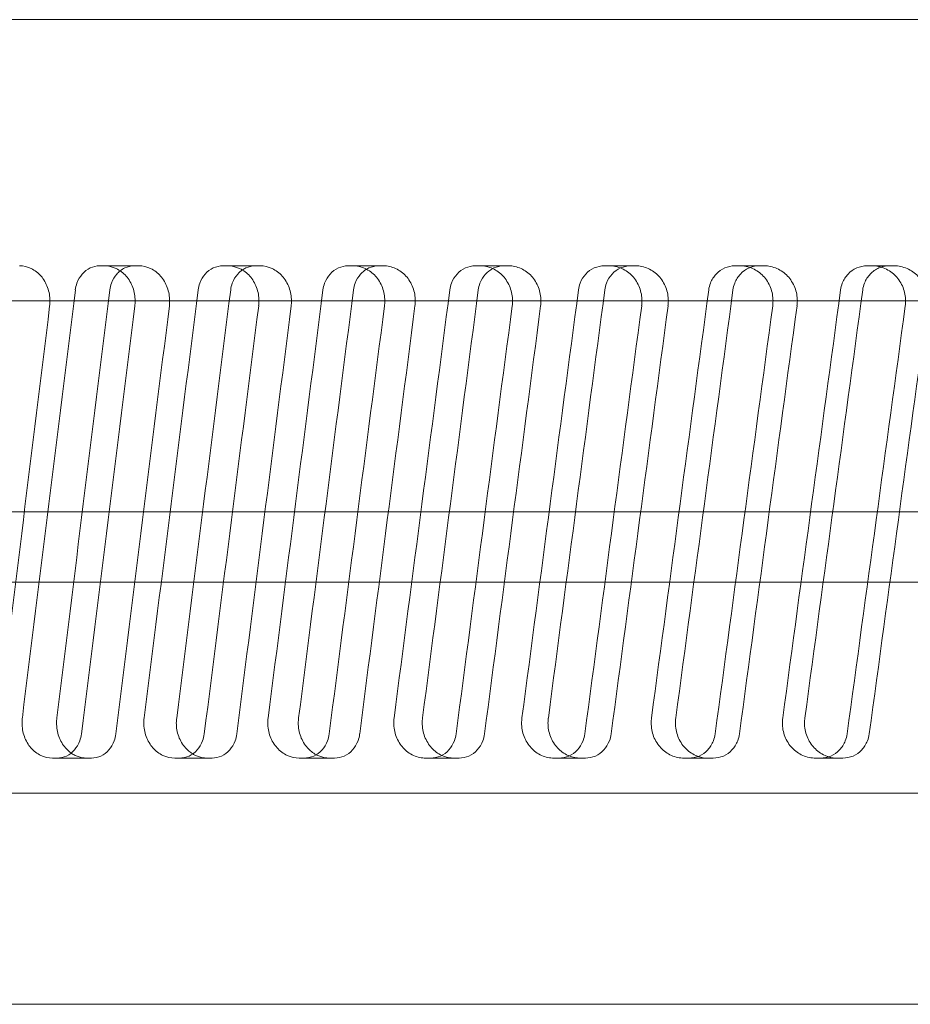
# Model space of a CAD drawing. Units: inches. Extents: x -1397 to -32, y 269 to 1199.
# Drawn here: x -1160 to -1147, y 350 to 364 of the extents above; entities that cross this region are included whole.
import ezdxf

# ---------------------------------------------------------------- set-up
doc = ezdxf.new("R2010")
doc.units = ezdxf.units.IN
doc.header["$MEASUREMENT"] = 0
doc.layers.add('coupling', color=7, linetype='Continuous', lineweight=30, plot=False)
doc.linetypes.add('CMT21', pattern='A,7.5,-0.5,[114,CMLINE.shx,S=0.04545,R=0,X=0,Y=0],-1.5,-0.5,7.5', length=17.5)

# ---------------------------------------------------------------- blocks, each defined once
blk = doc.blocks.new('A$C280F253B')
at = {"color": 0, "linetype": 'Continuous', "lineweight": 0}
for p, q in [((-64.98, -59.52), (59.02, -59.52)), ((-33.088, -63.02), (-33.021, -63.02)), ((-32.53, -63.02), (-33.021, -63.02)), ((-31.335, -63.02), (-31.267, -63.02)), ((-30.805, -63.02), (-31.267, -63.02)), ((-29.554, -63.02), (-29.484, -63.02)), ((-29.051, -63.02), (-29.484, -63.02)), ((-27.745, -63.02), (-27.674, -63.02)), ((-27.27, -63.02), (-27.674, -63.02)), ((-25.91, -63.02), (-25.839, -63.02)), ((-25.464, -63.02), (-25.839, -63.02)), ((-24.052, -63.02), (-23.98, -63.02)), ((-23.635, -63.02), (-23.98, -63.02)), ((-22.172, -63.02), (-22.099, -63.02)), ((-21.784, -63.02), (-22.099, -63.02)), ((-60.98, -63.52), (55.02, -63.52)), ((-60.98, -66.52), (55.02, -66.52)), ((-60.98, -67.52), (55.02, -67.52)), ((-33.693, -70.02), (-33.759, -70.02)), ((-33.202, -70.02), (-33.693, -70.02)), ((-31.951, -70.02), (-32.018, -70.02)), ((-31.488, -70.02), (-31.951, -70.02)), ((-30.179, -70.02), (-30.248, -70.02)), ((-29.745, -70.02), (-30.179, -70.02)), ((-28.379, -70.02), (-28.449, -70.02)), ((-27.974, -70.02), (-28.379, -70.02)), ((-26.553, -70.02), (-26.624, -70.02)), ((-26.178, -70.02), (-26.553, -70.02)), ((-24.703, -70.02), (-24.775, -70.02)), ((-24.358, -70.02), (-24.703, -70.02)), ((-22.831, -70.02), (-22.903, -70.02)), ((-22.516, -70.02), (-22.831, -70.02)), ((-60.98, -70.52), (55.02, -70.52)), ((-64.98, -73.52), (59.02, -73.52))]:
    blk.add_line(p, q, dxfattribs=at)
for centre, major_axis, ratio, start_param, end_param in [((-2.98, -63.134), (-54.282, -433.984), 0.069028, 4.721552, 4.735575), ((-2.98, -63.134), (-53.407, -426.984), 0.069028, 4.721561, 4.735814), ((-2.98, -63.134), (-55.204, -433.985), 0.065029, 4.72119, 4.735213), ((-2.98, -63.134), (-54.314, -426.985), 0.065029, 4.721199, 4.735452), ((-2.98, -63.134), (-56.07, -433.987), 0.06097, 4.720795, 4.734819), ((-2.98, -63.134), (-55.166, -426.987), 0.06097, 4.720804, 4.735057), ((-2.98, -63.134), (-56.879, -433.988), 0.056853, 4.72037, 4.734393), ((-2.98, -63.134), (-55.962, -426.988), 0.056853, 4.720378, 4.734631), ((-2.98, -63.134), (-57.63, -433.989), 0.052683, 4.719914, 4.733937), ((-2.98, -63.134), (-56.701, -426.99), 0.052683, 4.719923, 4.734176), ((-2.98, -63.134), (-58.323, -433.991), 0.048465, 4.719431, 4.733455), ((-2.98, -63.134), (-57.383, -426.991), 0.048465, 4.71944, 4.733693), ((-2.98, -63.134), (-58.958, -433.992), 0.044201, 4.718923, 4.732946), ((-2.98, -63.134), (-58.007, -426.992), 0.044201, 4.718932, 4.733185), ((-2.98, -70.134), (-52.445, -426.983), 0.072961, 4.706027, 4.72028), ((-2.98, -70.134), (-54.282, -433.984), 0.069028, 4.705946, 4.71997), ((-2.98, -70.134), (-53.407, -426.984), 0.069028, 4.705699, 4.719952), ((-2.98, -70.134), (-55.204, -433.985), 0.065029, 4.705584, 4.719608), ((-2.98, -70.134), (-54.314, -426.985), 0.065029, 4.705337, 4.71959), ((-2.98, -70.134), (-56.07, -433.987), 0.06097, 4.70519, 4.719213), ((-2.98, -70.134), (-55.166, -426.987), 0.06097, 4.704942, 4.719196), ((-2.98, -70.134), (-56.879, -433.988), 0.056853, 4.704764, 4.718787), ((-2.98, -70.134), (-55.962, -426.988), 0.056853, 4.704516, 4.71877), ((-2.98, -70.134), (-57.63, -433.989), 0.052683, 4.704308, 4.718332), ((-2.98, -70.134), (-56.701, -426.99), 0.052683, 4.704061, 4.718314), ((-2.98, -70.134), (-58.323, -433.991), 0.048465, 4.703826, 4.717849), ((-2.98, -70.134), (-57.383, -426.991), 0.048465, 4.703578, 4.717832), ((-2.98, -70.134), (-58.958, -433.992), 0.044201, 4.703317, 4.71734), ((-2.98, -70.134), (-58.007, -426.992), 0.044201, 4.70307, 4.717323)]:
    blk.add_ellipse(centre, major_axis=major_axis, ratio=ratio, start_param=start_param, end_param=end_param, dxfattribs=at)
for points, knots in [([(-33.799, -63.591), (-33.796, -63.567), (-33.795, -63.544), (-33.795, -63.52), (-33.795, -63.458), (-33.806, -63.391), (-33.85, -63.268), (-33.883, -63.211), (-33.96, -63.122), (-34.008, -63.084), (-34.114, -63.033), (-34.172, -63.02), (-34.226, -63.02)], [-0.0694659, -0.0694659, -0.0694659, -0.0694659, 0, 0, 0, 0.1883444, 0.1883444, 0.3766889, 0.3766889, 0.5650426, 0.5650426, 0.7533963, 0.7533963, 0.7533963, 0.7533963]), ([(-33.434, -63.364), (-33.43, -63.331), (-33.422, -63.298), (-33.393, -63.218), (-33.366, -63.173), (-33.304, -63.102), (-33.265, -63.071), (-33.179, -63.03), (-33.132, -63.02), (-33.088, -63.02)], [1.2609839, 1.2609839, 1.2609839, 1.2609839, 1.3560861, 1.3560861, 1.5067609, 1.5067609, 1.6574365, 1.6574365, 1.8081122, 1.8081122, 1.8081122, 1.8081122]), ([(-33.021, -63.02), (-32.966, -63.02), (-32.908, -63.033), (-32.8, -63.084), (-32.75, -63.122), (-32.672, -63.211), (-32.639, -63.268), (-32.594, -63.391), (-32.583, -63.458), (-32.583, -63.52), (-32.583, -63.544), (-32.584, -63.567), (-32.587, -63.591)], [-0.7533956, -0.7533956, -0.7533956, -0.7533956, -0.5650422, -0.5650422, -0.3766888, -0.3766888, -0.1883444, -0.1883444, 0, 0, 0, 0.0694658, 0.0694658, 0.0694658, 0.0694658]), ([(-32.796, -63.092), (-32.814, -63.106), (-32.83, -63.121), (-32.875, -63.173), (-32.902, -63.218), (-32.931, -63.298), (-32.939, -63.331), (-32.943, -63.364)], [0.8338128, 0.8338128, 0.8338128, 0.8338128, 0.9040623, 0.9040623, 1.054737, 1.054737, 1.1498393, 1.1498393, 1.1498393, 1.1498393]), ([(-32.597, -63.02), (-32.641, -63.02), (-32.688, -63.03), (-32.754, -63.062), (-32.776, -63.076), (-32.796, -63.092)], [0.6027109, 0.6027109, 0.6027109, 0.6027109, 0.7533866, 0.7533866, 0.8338128, 0.8338128, 0.8338128, 0.8338128]), ([(-32.096, -63.591), (-32.093, -63.567), (-32.092, -63.544), (-32.092, -63.52), (-32.092, -63.458), (-32.103, -63.391), (-32.148, -63.268), (-32.182, -63.211), (-32.259, -63.122), (-32.309, -63.084), (-32.417, -63.033), (-32.475, -63.02), (-32.53, -63.02)], [-0.0694659, -0.0694659, -0.0694659, -0.0694659, 0, 0, 0, 0.1883444, 0.1883444, 0.3766889, 0.3766889, 0.5650426, 0.5650426, 0.7533963, 0.7533963, 0.7533963, 0.7533963]), ([(-31.687, -63.364), (-31.683, -63.331), (-31.675, -63.298), (-31.645, -63.218), (-31.618, -63.173), (-31.555, -63.102), (-31.515, -63.071), (-31.428, -63.03), (-31.38, -63.02), (-31.335, -63.02)], [1.2609839, 1.2609839, 1.2609839, 1.2609839, 1.3560861, 1.3560861, 1.5067609, 1.5067609, 1.6574365, 1.6574365, 1.8081122, 1.8081122, 1.8081122, 1.8081122]), ([(-31.267, -63.02), (-31.211, -63.02), (-31.152, -63.033), (-31.042, -63.084), (-30.992, -63.122), (-30.913, -63.211), (-30.878, -63.268), (-30.833, -63.391), (-30.821, -63.458), (-30.821, -63.52), (-30.821, -63.544), (-30.823, -63.567), (-30.826, -63.591)], [-0.7533956, -0.7533956, -0.7533956, -0.7533956, -0.5650422, -0.5650422, -0.3766888, -0.3766888, -0.1883444, -0.1883444, 0, 0, 0, 0.0694658, 0.0694658, 0.0694658, 0.0694658]), ([(-31.058, -63.079), (-31.082, -63.096), (-31.105, -63.116), (-31.156, -63.173), (-31.183, -63.218), (-31.212, -63.298), (-31.22, -63.331), (-31.224, -63.364)], [0.8120691, 0.8120691, 0.8120691, 0.8120691, 0.9040623, 0.9040623, 1.054737, 1.054737, 1.1498393, 1.1498393, 1.1498393, 1.1498393]), ([(-30.873, -63.02), (-30.918, -63.02), (-30.965, -63.03), (-31.026, -63.059), (-31.042, -63.068), (-31.058, -63.079)], [0.6027109, 0.6027109, 0.6027109, 0.6027109, 0.7533866, 0.7533866, 0.8120691, 0.8120691, 0.8120691, 0.8120691]), ([(-30.363, -63.591), (-30.36, -63.567), (-30.359, -63.544), (-30.359, -63.52), (-30.359, -63.458), (-30.37, -63.391), (-30.416, -63.268), (-30.45, -63.211), (-30.529, -63.122), (-30.579, -63.084), (-30.689, -63.033), (-30.749, -63.02), (-30.805, -63.02)], [-0.0694659, -0.0694659, -0.0694659, -0.0694659, 0, 0, 0, 0.1883444, 0.1883444, 0.3766889, 0.3766889, 0.5650426, 0.5650426, 0.7533963, 0.7533963, 0.7533963, 0.7533963]), ([(-29.911, -63.364), (-29.907, -63.331), (-29.899, -63.298), (-29.869, -63.218), (-29.841, -63.173), (-29.777, -63.102), (-29.736, -63.071), (-29.647, -63.03), (-29.599, -63.02), (-29.554, -63.02)], [1.2609839, 1.2609839, 1.2609839, 1.2609839, 1.3560861, 1.3560861, 1.5067609, 1.5067609, 1.6574365, 1.6574365, 1.8081122, 1.8081122, 1.8081122, 1.8081122]), ([(-29.484, -63.02), (-29.428, -63.02), (-29.367, -63.033), (-29.256, -63.084), (-29.205, -63.122), (-29.124, -63.211), (-29.089, -63.268), (-29.043, -63.391), (-29.032, -63.458), (-29.032, -63.52), (-29.032, -63.544), (-29.033, -63.567), (-29.036, -63.591)], [-0.7533956, -0.7533956, -0.7533956, -0.7533956, -0.5650422, -0.5650422, -0.3766888, -0.3766888, -0.1883444, -0.1883444, 0, 0, 0, 0.0694658, 0.0694658, 0.0694658, 0.0694658]), ([(-29.291, -63.068), (-29.323, -63.087), (-29.351, -63.111), (-29.407, -63.173), (-29.435, -63.218), (-29.465, -63.298), (-29.473, -63.331), (-29.477, -63.364)], [0.7917835, 0.7917835, 0.7917835, 0.7917835, 0.9040623, 0.9040623, 1.054737, 1.054737, 1.1498393, 1.1498393, 1.1498393, 1.1498393]), ([(-29.12, -63.02), (-29.165, -63.02), (-29.213, -63.03), (-29.269, -63.056), (-29.28, -63.062), (-29.291, -63.068)], [0.6027109, 0.6027109, 0.6027109, 0.6027109, 0.7533866, 0.7533866, 0.7917835, 0.7917835, 0.7917835, 0.7917835]), ([(-28.602, -63.591), (-28.599, -63.567), (-28.598, -63.544), (-28.598, -63.52), (-28.598, -63.458), (-28.609, -63.391), (-28.655, -63.268), (-28.69, -63.211), (-28.771, -63.122), (-28.822, -63.084), (-28.933, -63.033), (-28.994, -63.02), (-29.051, -63.02)], [-0.0694659, -0.0694659, -0.0694659, -0.0694659, 0, 0, 0, 0.1883444, 0.1883444, 0.3766889, 0.3766889, 0.5650426, 0.5650426, 0.7533963, 0.7533963, 0.7533963, 0.7533963]), ([(-28.107, -63.364), (-28.103, -63.331), (-28.095, -63.298), (-28.064, -63.218), (-28.036, -63.173), (-27.971, -63.102), (-27.93, -63.071), (-27.84, -63.03), (-27.791, -63.02), (-27.745, -63.02)], [1.2609839, 1.2609839, 1.2609839, 1.2609839, 1.3560861, 1.3560861, 1.5067609, 1.5067609, 1.6574365, 1.6574365, 1.8081122, 1.8081122, 1.8081122, 1.8081122]), ([(-27.497, -63.059), (-27.536, -63.079), (-27.57, -63.107), (-27.631, -63.173), (-27.659, -63.218), (-27.69, -63.298), (-27.698, -63.331), (-27.702, -63.364)], [0.7726642, 0.7726642, 0.7726642, 0.7726642, 0.9040623, 0.9040623, 1.054737, 1.054737, 1.1498393, 1.1498393, 1.1498393, 1.1498393]), ([(-27.674, -63.02), (-27.617, -63.02), (-27.555, -63.033), (-27.442, -63.084), (-27.39, -63.122), (-27.309, -63.211), (-27.273, -63.268), (-27.226, -63.391), (-27.215, -63.458), (-27.215, -63.52), (-27.215, -63.544), (-27.216, -63.567), (-27.219, -63.591)], [-0.7533956, -0.7533956, -0.7533956, -0.7533956, -0.5650422, -0.5650422, -0.3766888, -0.3766888, -0.1883444, -0.1883444, 0, 0, 0, 0.0694658, 0.0694658, 0.0694658, 0.0694658]), ([(-27.34, -63.02), (-27.386, -63.02), (-27.435, -63.03), (-27.486, -63.053), (-27.491, -63.056), (-27.497, -63.059)], [0.6027109, 0.6027109, 0.6027109, 0.6027109, 0.7533866, 0.7533866, 0.7726642, 0.7726642, 0.7726642, 0.7726642]), ([(-26.815, -63.591), (-26.812, -63.567), (-26.81, -63.544), (-26.81, -63.52), (-26.81, -63.458), (-26.822, -63.391), (-26.869, -63.268), (-26.904, -63.211), (-26.986, -63.122), (-27.037, -63.084), (-27.15, -63.033), (-27.212, -63.02), (-27.27, -63.02)], [-0.0694659, -0.0694659, -0.0694659, -0.0694659, 0, 0, 0, 0.1883444, 0.1883444, 0.3766889, 0.3766889, 0.5650426, 0.5650426, 0.7533963, 0.7533963, 0.7533963, 0.7533963]), ([(-26.277, -63.364), (-26.273, -63.331), (-26.265, -63.298), (-26.234, -63.218), (-26.206, -63.173), (-26.14, -63.102), (-26.098, -63.071), (-26.006, -63.03), (-25.957, -63.02), (-25.91, -63.02)], [1.2609839, 1.2609839, 1.2609839, 1.2609839, 1.3560861, 1.3560861, 1.5067609, 1.5067609, 1.6574365, 1.6574365, 1.8081122, 1.8081122, 1.8081122, 1.8081122]), ([(-25.678, -63.051), (-25.723, -63.072), (-25.765, -63.102), (-25.83, -63.173), (-25.859, -63.218), (-25.89, -63.298), (-25.898, -63.331), (-25.902, -63.364)], [0.7544907, 0.7544907, 0.7544907, 0.7544907, 0.9040623, 0.9040623, 1.054737, 1.054737, 1.1498393, 1.1498393, 1.1498393, 1.1498393]), ([(-25.839, -63.02), (-25.78, -63.02), (-25.718, -63.033), (-25.604, -63.084), (-25.551, -63.122), (-25.468, -63.211), (-25.433, -63.268), (-25.385, -63.391), (-25.373, -63.458), (-25.373, -63.52), (-25.373, -63.544), (-25.375, -63.567), (-25.378, -63.591)], [-0.7533956, -0.7533956, -0.7533956, -0.7533956, -0.5650422, -0.5650422, -0.3766888, -0.3766888, -0.1883444, -0.1883444, 0, 0, 0, 0.0694658, 0.0694658, 0.0694658, 0.0694658]), ([(-25.535, -63.02), (-25.581, -63.02), (-25.631, -63.03), (-25.677, -63.051), (-25.678, -63.051), (-25.678, -63.051)], [0.6027109, 0.6027109, 0.6027109, 0.6027109, 0.7533866, 0.7533866, 0.7544907, 0.7544907, 0.7544907, 0.7544907]), ([(-25.003, -63.591), (-25, -63.567), (-24.998, -63.544), (-24.998, -63.52), (-24.998, -63.458), (-25.01, -63.391), (-25.057, -63.268), (-25.093, -63.211), (-25.176, -63.122), (-25.228, -63.084), (-25.343, -63.033), (-25.405, -63.02), (-25.464, -63.02)], [-0.0694659, -0.0694659, -0.0694659, -0.0694659, 0, 0, 0, 0.1883444, 0.1883444, 0.3766889, 0.3766889, 0.5650426, 0.5650426, 0.7533963, 0.7533963, 0.7533963, 0.7533963]), ([(-24.424, -63.364), (-24.42, -63.331), (-24.411, -63.298), (-24.38, -63.218), (-24.351, -63.173), (-24.284, -63.102), (-24.242, -63.071), (-24.15, -63.03), (-24.099, -63.02), (-24.052, -63.02)], [1.2609839, 1.2609839, 1.2609839, 1.2609839, 1.3560861, 1.3560861, 1.5067609, 1.5067609, 1.6574365, 1.6574365, 1.8081122, 1.8081122, 1.8081122, 1.8081122]), ([(-23.835, -63.045), (-23.84, -63.047), (-23.845, -63.049), (-23.897, -63.071), (-23.939, -63.102), (-24.006, -63.173), (-24.035, -63.218), (-24.066, -63.298), (-24.074, -63.331), (-24.079, -63.364)], [0.7370919, 0.7370919, 0.7370919, 0.7370919, 0.7533866, 0.7533866, 0.9040623, 0.9040623, 1.054737, 1.054737, 1.1498393, 1.1498393, 1.1498393, 1.1498393]), ([(-23.98, -63.02), (-23.921, -63.02), (-23.858, -63.033), (-23.742, -63.084), (-23.689, -63.122), (-23.605, -63.211), (-23.569, -63.268), (-23.521, -63.391), (-23.509, -63.458), (-23.509, -63.52), (-23.509, -63.544), (-23.51, -63.567), (-23.513, -63.591)], [-0.7533956, -0.7533956, -0.7533956, -0.7533956, -0.5650422, -0.5650422, -0.3766888, -0.3766888, -0.1883444, -0.1883444, 0, 0, 0, 0.0694658, 0.0694658, 0.0694658, 0.0694658]), ([(-23.168, -63.591), (-23.165, -63.567), (-23.163, -63.544), (-23.163, -63.52), (-23.163, -63.458), (-23.175, -63.391), (-23.223, -63.268), (-23.26, -63.211), (-23.343, -63.122), (-23.396, -63.084), (-23.512, -63.033), (-23.575, -63.02), (-23.635, -63.02)], [-0.0694659, -0.0694659, -0.0694659, -0.0694659, 0, 0, 0, 0.1883444, 0.1883444, 0.3766889, 0.3766889, 0.5650426, 0.5650426, 0.7533963, 0.7533963, 0.7533963, 0.7533963]), ([(-22.548, -63.364), (-22.544, -63.331), (-22.535, -63.298), (-22.504, -63.218), (-22.475, -63.173), (-22.407, -63.102), (-22.365, -63.071), (-22.271, -63.03), (-22.22, -63.02), (-22.172, -63.02)], [1.2609839, 1.2609839, 1.2609839, 1.2609839, 1.3560861, 1.3560861, 1.5067609, 1.5067609, 1.6574365, 1.6574365, 1.8081122, 1.8081122, 1.8081122, 1.8081122]), ([(-21.971, -63.039), (-21.982, -63.042), (-21.992, -63.046), (-22.049, -63.071), (-22.092, -63.102), (-22.16, -63.173), (-22.189, -63.218), (-22.22, -63.298), (-22.229, -63.331), (-22.233, -63.364)], [0.7203283, 0.7203283, 0.7203283, 0.7203283, 0.7533866, 0.7533866, 0.9040623, 0.9040623, 1.054737, 1.054737, 1.1498393, 1.1498393, 1.1498393, 1.1498393]), ([(-22.099, -63.02), (-22.04, -63.02), (-21.976, -63.033), (-21.859, -63.084), (-21.805, -63.122), (-21.72, -63.211), (-21.684, -63.268), (-21.635, -63.391), (-21.623, -63.458), (-21.623, -63.52), (-21.623, -63.544), (-21.625, -63.567), (-21.628, -63.591)], [-0.7533956, -0.7533956, -0.7533956, -0.7533956, -0.5650422, -0.5650422, -0.3766888, -0.3766888, -0.1883444, -0.1883444, 0, 0, 0, 0.0694658, 0.0694658, 0.0694658, 0.0694658]), ([(-21.313, -63.591), (-21.309, -63.567), (-21.308, -63.544), (-21.308, -63.52), (-21.308, -63.458), (-21.32, -63.391), (-21.369, -63.268), (-21.405, -63.211), (-21.49, -63.122), (-21.543, -63.084), (-21.661, -63.033), (-21.725, -63.02), (-21.784, -63.02)], [-0.0694659, -0.0694659, -0.0694659, -0.0694659, 0, 0, 0, 0.1883444, 0.1883444, 0.3766889, 0.3766889, 0.5650426, 0.5650426, 0.7533963, 0.7533963, 0.7533963, 0.7533963]), ([(-33.759, -70.02), (-33.814, -70.02), (-33.872, -70.008), (-33.979, -69.957), (-34.027, -69.918), (-34.104, -69.83), (-34.137, -69.773), (-34.181, -69.65), (-34.192, -69.583), (-34.192, -69.497), (-34.191, -69.474), (-34.188, -69.45)], [0.7533765, 0.7533765, 0.7533765, 0.7533765, 0.9417289, 0.9417289, 1.1300813, 1.1300813, 1.3184257, 1.3184257, 1.50677, 1.50677, 1.5762359, 1.5762359, 1.5762359, 1.5762359]), ([(-33.697, -69.45), (-33.7, -69.474), (-33.701, -69.497), (-33.701, -69.583), (-33.691, -69.65), (-33.647, -69.773), (-33.613, -69.83), (-33.551, -69.901), (-33.523, -69.927), (-33.493, -69.948)], [-1.5762367, -1.5762367, -1.5762367, -1.5762367, -1.5067708, -1.5067708, -1.3184264, -1.3184264, -1.130082, -1.130082, -1.0135008, -1.0135008, -1.0135008, -1.0135008]), ([(-32.018, -70.02), (-32.074, -70.02), (-32.133, -70.008), (-32.242, -69.957), (-32.291, -69.918), (-32.369, -69.83), (-32.403, -69.773), (-32.448, -69.65), (-32.459, -69.583), (-32.459, -69.497), (-32.458, -69.474), (-32.455, -69.45)], [0.7533765, 0.7533765, 0.7533765, 0.7533765, 0.9417289, 0.9417289, 1.1300813, 1.1300813, 1.3184257, 1.3184257, 1.50677, 1.50677, 1.5762359, 1.5762359, 1.5762359, 1.5762359]), ([(-31.992, -69.45), (-31.995, -69.474), (-31.997, -69.497), (-31.997, -69.583), (-31.986, -69.65), (-31.941, -69.773), (-31.907, -69.83), (-31.838, -69.907), (-31.803, -69.937), (-31.765, -69.961)], [-1.5762367, -1.5762367, -1.5762367, -1.5762367, -1.5067708, -1.5067708, -1.3184264, -1.3184264, -1.130082, -1.130082, -0.9891267, -0.9891267, -0.9891267, -0.9891267]), ([(-30.248, -70.02), (-30.304, -70.02), (-30.364, -70.008), (-30.475, -69.957), (-30.525, -69.918), (-30.604, -69.83), (-30.639, -69.773), (-30.685, -69.65), (-30.696, -69.583), (-30.696, -69.497), (-30.694, -69.474), (-30.691, -69.45)], [0.7533765, 0.7533765, 0.7533765, 0.7533765, 0.9417265, 0.9417265, 1.1300765, 1.1300765, 1.3184233, 1.3184233, 1.50677, 1.50677, 1.5762359, 1.5762359, 1.5762359, 1.5762359]), ([(-30.257, -69.45), (-30.26, -69.474), (-30.262, -69.497), (-30.262, -69.583), (-30.251, -69.65), (-30.205, -69.773), (-30.171, -69.83), (-30.096, -69.913), (-30.054, -69.947), (-30.007, -69.972)], [-1.5762367, -1.5762367, -1.5762367, -1.5762367, -1.5067708, -1.5067708, -1.3184264, -1.3184264, -1.130082, -1.130082, -0.9663311, -0.9663311, -0.9663311, -0.9663311]), ([(-28.449, -70.02), (-28.506, -70.02), (-28.567, -70.008), (-28.679, -69.957), (-28.73, -69.918), (-28.811, -69.83), (-28.846, -69.773), (-28.893, -69.65), (-28.904, -69.583), (-28.904, -69.497), (-28.902, -69.474), (-28.899, -69.45)], [0.7533765, 0.7533765, 0.7533765, 0.7533765, 0.9417265, 0.9417265, 1.1300765, 1.1300765, 1.3184233, 1.3184233, 1.50677, 1.50677, 1.5762359, 1.5762359, 1.5762359, 1.5762359]), ([(-28.495, -69.45), (-28.498, -69.474), (-28.499, -69.497), (-28.499, -69.583), (-28.488, -69.65), (-28.441, -69.773), (-28.406, -69.83), (-28.326, -69.918), (-28.276, -69.956), (-28.221, -69.981)], [-1.5762367, -1.5762367, -1.5762367, -1.5762367, -1.5067708, -1.5067708, -1.3184264, -1.3184264, -1.130082, -1.130082, -0.9448117, -0.9448117, -0.9448117, -0.9448117]), ([(-26.624, -70.02), (-26.682, -70.02), (-26.744, -70.008), (-26.858, -69.957), (-26.91, -69.918), (-26.991, -69.83), (-27.027, -69.773), (-27.074, -69.65), (-27.085, -69.583), (-27.085, -69.497), (-27.084, -69.474), (-27.081, -69.45)], [0.7533765, 0.7533765, 0.7533765, 0.7533765, 0.9417289, 0.9417289, 1.1300813, 1.1300813, 1.3184257, 1.3184257, 1.50677, 1.50677, 1.5762359, 1.5762359, 1.5762359, 1.5762359]), ([(-26.706, -69.45), (-26.709, -69.474), (-26.71, -69.497), (-26.71, -69.583), (-26.699, -69.65), (-26.652, -69.773), (-26.616, -69.83), (-26.534, -69.918), (-26.482, -69.957), (-26.42, -69.985), (-26.415, -69.987), (-26.41, -69.989)], [-1.5762367, -1.5762367, -1.5762367, -1.5762367, -1.5067708, -1.5067708, -1.3184264, -1.3184264, -1.130082, -1.130082, -0.9417293, -0.9417293, -0.9243381, -0.9243381, -0.9243381, -0.9243381]), ([(-24.775, -70.02), (-24.834, -70.02), (-24.896, -70.008), (-25.011, -69.957), (-25.064, -69.918), (-25.147, -69.83), (-25.183, -69.773), (-25.231, -69.65), (-25.242, -69.583), (-25.242, -69.497), (-25.241, -69.474), (-25.238, -69.45)], [0.7533765, 0.7533765, 0.7533765, 0.7533765, 0.9417289, 0.9417289, 1.1300813, 1.1300813, 1.3184257, 1.3184257, 1.50677, 1.50677, 1.5762359, 1.5762359, 1.5762359, 1.5762359]), ([(-24.892, -69.45), (-24.895, -69.474), (-24.897, -69.497), (-24.897, -69.583), (-24.885, -69.65), (-24.838, -69.773), (-24.802, -69.83), (-24.719, -69.918), (-24.666, -69.957), (-24.597, -69.987), (-24.586, -69.992), (-24.574, -69.996)], [-1.5762367, -1.5762367, -1.5762367, -1.5762367, -1.5067708, -1.5067708, -1.3184264, -1.3184264, -1.130082, -1.130082, -0.9417293, -0.9417293, -0.9047269, -0.9047269, -0.9047269, -0.9047269]), ([(-22.903, -70.02), (-22.963, -70.02), (-23.026, -70.008), (-23.143, -69.957), (-23.196, -69.918), (-23.28, -69.83), (-23.316, -69.773), (-23.364, -69.65), (-23.376, -69.583), (-23.376, -69.497), (-23.375, -69.474), (-23.371, -69.45)], [0.7533765, 0.7533765, 0.7533765, 0.7533765, 0.9417289, 0.9417289, 1.1300813, 1.1300813, 1.3184257, 1.3184257, 1.50677, 1.50677, 1.5762359, 1.5762359, 1.5762359, 1.5762359]), ([(-23.056, -69.45), (-23.059, -69.474), (-23.061, -69.497), (-23.061, -69.583), (-23.049, -69.65), (-23.001, -69.773), (-22.965, -69.83), (-22.881, -69.918), (-22.828, -69.957), (-22.752, -69.99), (-22.734, -69.996), (-22.716, -70.002)], [-1.5762367, -1.5762367, -1.5762367, -1.5762367, -1.5067708, -1.5067708, -1.3184264, -1.3184264, -1.130082, -1.130082, -0.9417293, -0.9417293, -0.8858241, -0.8858241, -0.8858241, -0.8858241]), ([(-33.348, -69.677), (-33.352, -69.71), (-33.36, -69.742), (-33.389, -69.823), (-33.416, -69.868), (-33.478, -69.939), (-33.517, -69.97), (-33.602, -70.01), (-33.649, -70.02), (-33.693, -70.02)], [0.0555725, 0.0555725, 0.0555725, 0.0555725, 0.1506748, 0.1506748, 0.3013496, 0.3013496, 0.452025, 0.452025, 0.6027004, 0.6027004, 0.6027004, 0.6027004]), ([(-33.202, -70.02), (-33.158, -70.02), (-33.112, -70.01), (-33.026, -69.97), (-32.987, -69.939), (-32.925, -69.868), (-32.898, -69.823), (-32.869, -69.742), (-32.861, -69.71), (-32.857, -69.677)], [1.8081196, 1.8081196, 1.8081196, 1.8081196, 1.958795, 1.958795, 2.1094703, 2.1094703, 2.2601452, 2.2601452, 2.3552475, 2.3552475, 2.3552475, 2.3552475]), ([(-31.6, -69.677), (-31.604, -69.71), (-31.612, -69.742), (-31.641, -69.823), (-31.669, -69.868), (-31.732, -69.939), (-31.772, -69.97), (-31.859, -70.01), (-31.906, -70.02), (-31.951, -70.02)], [0.0555725, 0.0555725, 0.0555725, 0.0555725, 0.1506748, 0.1506748, 0.3013496, 0.3013496, 0.452025, 0.452025, 0.6027004, 0.6027004, 0.6027004, 0.6027004]), ([(-31.488, -70.02), (-31.444, -70.02), (-31.396, -70.01), (-31.309, -69.97), (-31.269, -69.939), (-31.206, -69.868), (-31.179, -69.823), (-31.149, -69.742), (-31.142, -69.71), (-31.137, -69.677)], [1.8081196, 1.8081196, 1.8081196, 1.8081196, 1.958795, 1.958795, 2.1094703, 2.1094703, 2.2601452, 2.2601452, 2.3552475, 2.3552475, 2.3552475, 2.3552475]), ([(-29.822, -69.677), (-29.827, -69.71), (-29.835, -69.742), (-29.865, -69.823), (-29.892, -69.868), (-29.956, -69.939), (-29.997, -69.97), (-30.086, -70.01), (-30.134, -70.02), (-30.179, -70.02)], [0.0555725, 0.0555725, 0.0555725, 0.0555725, 0.1506748, 0.1506748, 0.3013496, 0.3013496, 0.452025, 0.452025, 0.6027004, 0.6027004, 0.6027004, 0.6027004]), ([(-29.745, -70.02), (-29.7, -70.02), (-29.652, -70.01), (-29.563, -69.97), (-29.522, -69.939), (-29.458, -69.868), (-29.431, -69.823), (-29.401, -69.742), (-29.393, -69.71), (-29.389, -69.677)], [1.8081196, 1.8081196, 1.8081196, 1.8081196, 1.958795, 1.958795, 2.1094703, 2.1094703, 2.2601452, 2.2601452, 2.3552475, 2.3552475, 2.3552475, 2.3552475]), ([(-28.017, -69.677), (-28.022, -69.71), (-28.03, -69.742), (-28.06, -69.823), (-28.088, -69.868), (-28.153, -69.939), (-28.194, -69.97), (-28.284, -70.01), (-28.333, -70.02), (-28.379, -70.02)], [0.0555725, 0.0555725, 0.0555725, 0.0555725, 0.1506748, 0.1506748, 0.3013496, 0.3013496, 0.452025, 0.452025, 0.6027004, 0.6027004, 0.6027004, 0.6027004]), ([(-27.974, -70.02), (-27.928, -70.02), (-27.88, -70.01), (-27.79, -69.97), (-27.748, -69.939), (-27.684, -69.868), (-27.655, -69.823), (-27.625, -69.742), (-27.617, -69.71), (-27.613, -69.677)], [1.8081196, 1.8081196, 1.8081196, 1.8081196, 1.958795, 1.958795, 2.1094703, 2.1094703, 2.2601452, 2.2601452, 2.3552475, 2.3552475, 2.3552475, 2.3552475]), ([(-26.186, -69.677), (-26.191, -69.71), (-26.199, -69.742), (-26.23, -69.823), (-26.258, -69.868), (-26.324, -69.939), (-26.366, -69.97), (-26.457, -70.01), (-26.507, -70.02), (-26.553, -70.02)], [0.0555725, 0.0555725, 0.0555725, 0.0555725, 0.1506748, 0.1506748, 0.3013496, 0.3013496, 0.452025, 0.452025, 0.6027004, 0.6027004, 0.6027004, 0.6027004]), ([(-26.178, -70.02), (-26.131, -70.02), (-26.082, -70.01), (-25.991, -69.97), (-25.949, -69.939), (-25.883, -69.868), (-25.855, -69.823), (-25.824, -69.742), (-25.816, -69.71), (-25.811, -69.677)], [1.8081196, 1.8081196, 1.8081196, 1.8081196, 1.958795, 1.958795, 2.1094703, 2.1094703, 2.2601452, 2.2601452, 2.3552475, 2.3552475, 2.3552475, 2.3552475]), ([(-24.332, -69.677), (-24.336, -69.71), (-24.345, -69.742), (-24.376, -69.823), (-24.405, -69.868), (-24.471, -69.939), (-24.514, -69.97), (-24.606, -70.01), (-24.656, -70.02), (-24.703, -70.02)], [0.0555725, 0.0555725, 0.0555725, 0.0555725, 0.1506748, 0.1506748, 0.3013496, 0.3013496, 0.452025, 0.452025, 0.6027004, 0.6027004, 0.6027004, 0.6027004]), ([(-24.358, -70.02), (-24.311, -70.02), (-24.261, -70.01), (-24.168, -69.97), (-24.126, -69.939), (-24.059, -69.868), (-24.03, -69.823), (-23.999, -69.742), (-23.991, -69.71), (-23.986, -69.677)], [1.8081196, 1.8081196, 1.8081196, 1.8081196, 1.958795, 1.958795, 2.1094703, 2.1094703, 2.2601452, 2.2601452, 2.3552475, 2.3552475, 2.3552475, 2.3552475]), ([(-22.455, -69.677), (-22.46, -69.71), (-22.468, -69.742), (-22.5, -69.823), (-22.529, -69.868), (-22.596, -69.939), (-22.639, -69.97), (-22.732, -70.01), (-22.783, -70.02), (-22.831, -70.02)], [0.0555725, 0.0555725, 0.0555725, 0.0555725, 0.1506748, 0.1506748, 0.3013496, 0.3013496, 0.452025, 0.452025, 0.6027004, 0.6027004, 0.6027004, 0.6027004]), ([(-22.516, -70.02), (-22.468, -70.02), (-22.417, -70.01), (-22.324, -69.97), (-22.281, -69.939), (-22.214, -69.868), (-22.185, -69.823), (-22.153, -69.742), (-22.145, -69.71), (-22.14, -69.677)], [1.8081196, 1.8081196, 1.8081196, 1.8081196, 1.958795, 1.958795, 2.1094703, 2.1094703, 2.2601452, 2.2601452, 2.3552475, 2.3552475, 2.3552475, 2.3552475]), ([(-33.493, -69.948), (-33.474, -69.961), (-33.455, -69.973), (-33.381, -70.008), (-33.323, -70.02), (-33.268, -70.02)], [-1.0135008, -1.0135008, -1.0135008, -1.0135008, -0.9417293, -0.9417293, -0.7533766, -0.7533766, -0.7533766, -0.7533766]), ([(-31.765, -69.961), (-31.752, -69.969), (-31.738, -69.976), (-31.67, -70.008), (-31.611, -70.02), (-31.556, -70.02)], [-0.9891267, -0.9891267, -0.9891267, -0.9891267, -0.9417293, -0.9417293, -0.7533766, -0.7533766, -0.7533766, -0.7533766]), ([(-30.007, -69.972), (-30, -69.975), (-29.993, -69.979), (-29.93, -70.008), (-29.87, -70.02), (-29.814, -70.02)], [-0.9663311, -0.9663311, -0.9663311, -0.9663311, -0.9417293, -0.9417293, -0.7533766, -0.7533766, -0.7533766, -0.7533766]), ([(-28.221, -69.981), (-28.22, -69.982), (-28.219, -69.982), (-28.162, -70.008), (-28.101, -70.02), (-28.044, -70.02)], [-0.9448117, -0.9448117, -0.9448117, -0.9448117, -0.9417293, -0.9417293, -0.7533766, -0.7533766, -0.7533766, -0.7533766])]:
    blk.add_open_spline(points, degree=3, knots=knots, dxfattribs=at)
for points in [[(-23.707, -63.02), (-23.749, -63.02), (-23.793, -63.028), (-23.835, -63.045)], [(-21.857, -63.02), (-21.894, -63.02), (-21.934, -63.027), (-21.971, -63.039)], [(-26.41, -69.989), (-26.357, -70.01), (-26.301, -70.02), (-26.249, -70.02)], [(-24.574, -69.996), (-24.526, -70.012), (-24.477, -70.02), (-24.429, -70.02)], [(-22.716, -70.002), (-22.674, -70.014), (-22.63, -70.02), (-22.588, -70.02)]]:
    blk.add_open_spline(points, degree=3, dxfattribs=at)

msp = doc.modelspace()

# ---------------------------------------------------------------- block references
at = {"layer": 'coupling', "color": 254, "linetype": 'CMT21'}
msp.add_blockref('A$C280F253B', (-1125.472, 423.537, 0), dxfattribs=at)

doc.saveas('drawing.dxf')
